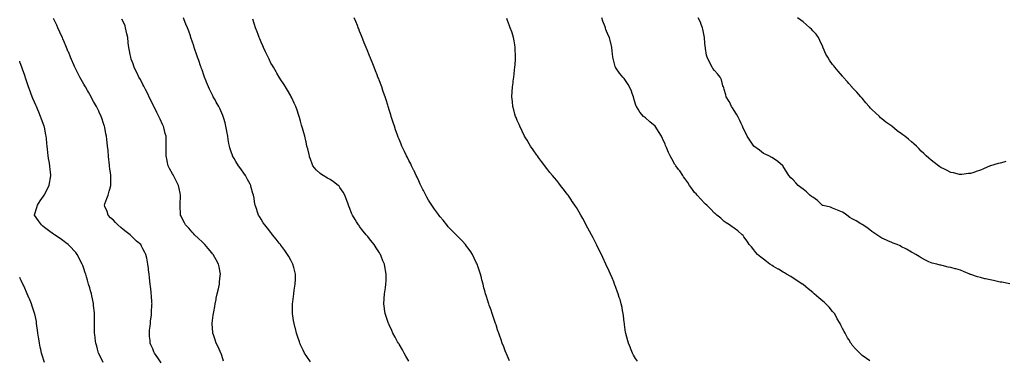
# Model space of a CAD drawing. Units: inches. Extents: x 1023923 to 1026563, y 7282058 to 7284698.
# Drawn here: x 1023923 to 1024922, y 7283135 to 7283480 of the extents above; entities that cross this region are included whole.
import ezdxf

# ---------------------------------------------------------------- set-up
doc = ezdxf.new("R2010")
doc.units = ezdxf.units.IN
doc.header["$MEASUREMENT"] = 0
doc.layers.add('Contour_10237282', color=7, linetype='Continuous', true_color=0xc46391)

msp = doc.modelspace()

# ---------------------------------------------------------------- linework, layer by layer
at = {"layer": 'Contour_10237282'}
for points in [[(1024066.7, 7283131.92, 3149), (1024063.83, 7283136.13, 3149), (1024063.21, 7283137.07, 3149), (1024059.85, 7283141.92, 3149), (1024059.3, 7283143.18, 3149), (1024058.05, 7283146.02, 3149), (1024056.27, 7283150.13, 3149), (1024055.53, 7283151.92, 3149), (1024055.28, 7283154.69, 3149), (1024054.91, 7283158.77, 3149), (1024054.59, 7283161.92, 3149), (1024054.91, 7283165.05, 3149), (1024055.35, 7283169.21, 3149), (1024055.63, 7283171.92, 3149), (1024055.88, 7283174.09, 3149), (1024056.72, 7283180.59, 3149), (1024056.9, 7283181.92, 3149), (1024056.94, 7283183.03, 3149), (1024057.25, 7283191.13, 3149), (1024057.29, 7283191.92, 3149), (1024057.21, 7283192.75, 3149), (1024056.7, 7283200.57, 3149), (1024056.6, 7283201.92, 3149), (1024056.37, 7283203.59, 3149), (1024055.71, 7283209.58, 3149), (1024055.39, 7283211.92, 3149), (1024055.04, 7283214.93, 3149), (1024054.67, 7283218.54, 3149), (1024054.26, 7283221.92, 3149), (1024053.79, 7283226.18, 3149), (1024053.64, 7283227.51, 3149), (1024053.13, 7283231.92, 3149), (1024052.25, 7283236.12, 3149), (1024051.9, 7283238.07, 3149), (1024051.14, 7283241.92, 3149), (1024050.02, 7283243.9, 3149), (1024048.05, 7283247.54, 3149), (1024046.53, 7283250.39, 3149), (1024045.82, 7283251.92, 3149), (1024041.68, 7283255.55, 3149), (1024038.05, 7283258.92, 3149), (1024036.47, 7283260.34, 3149), (1024034.98, 7283261.92, 3149), (1024031.02, 7283264.89, 3149), (1024028.05, 7283267.38, 3149), (1024025.53, 7283269.39, 3149), (1024022.78, 7283271.92, 3149), (1024020.37, 7283274.25, 3149), (1024018.05, 7283276.56, 3149), (1024015.32, 7283279.18, 3149), (1024012.64, 7283281.92, 3149), (1024011.64, 7283285.51, 3149), (1024009.44, 7283290.52, 3149), (1024008.95, 7283291.92, 3149), (1024009.48, 7283293.35, 3149), (1024011.33, 7283298.64, 3149), (1024012.66, 7283301.92, 3149), (1024013.89, 7283306.08, 3149), (1024014.44, 7283308.3, 3149), (1024015.43, 7283311.92, 3149), (1024015.45, 7283314.53, 3149), (1024015.35, 7283319.21, 3149), (1024015.35, 7283321.92, 3149), (1024015.02, 7283324.96, 3149), (1024014.59, 7283328.46, 3149), (1024014.22, 7283331.92, 3149), (1024013.77, 7283336.2, 3149), (1024013.64, 7283337.51, 3149), (1024013.19, 7283341.92, 3149), (1024012.72, 7283346.59, 3149), (1024012.64, 7283347.33, 3149), (1024012.19, 7283351.92, 3149), (1024011.74, 7283355.61, 3149), (1024011.37, 7283358.59, 3149), (1024010.98, 7283361.92, 3149), (1024010.51, 7283364.38, 3149), (1024009.26, 7283370.71, 3149), (1024009.03, 7283371.92, 3149), (1024008.79, 7283372.66, 3149), (1024008.05, 7283374.89, 3149), (1024006.31, 7283380.17, 3149), (1024005.71, 7283381.92, 3149), (1024003.64, 7283386.34, 3149), (1024003.26, 7283387.13, 3149), (1024000.98, 7283391.92, 3149), (1023999.92, 7283393.8, 3149), (1023998.05, 7283397.17, 3149), (1023996.35, 7283400.21, 3149), (1023995.39, 7283401.92, 3149), (1023992.72, 7283406.58, 3149), (1023991.8, 7283408.18, 3149), (1023989.65, 7283411.92, 3149), (1023989.07, 7283412.95, 3149), (1023988.05, 7283414.75, 3149), (1023985.47, 7283419.35, 3149), (1023984.09, 7283421.92, 3149), (1023982.03, 7283425.91, 3149), (1023980.1, 7283429.88, 3149), (1023979.09, 7283431.92, 3149), (1023978.75, 7283432.62, 3149), (1023978.05, 7283434.17, 3149), (1023975.71, 7283439.57, 3149), (1023974.71, 7283441.92, 3149), (1023972.76, 7283446.62, 3149), (1023972.33, 7283447.63, 3149), (1023970.57, 7283451.92, 3149), (1023969.81, 7283453.67, 3149), (1023968.05, 7283457.74, 3149), (1023966.8, 7283460.67, 3149), (1023966.29, 7283461.92, 3149), (1023964.83, 7283465.14, 3149), (1023963.71, 7283467.58, 3149), (1023961.76, 7283471.92, 3149), (1023960.59, 7283474.45, 3149), (1023958.05, 7283479.79, 3149), (1023957.37, 7283481.24, 3149)], [(1024129.71, 7283133.58, 3148), (1024128.05, 7283139.31, 3148), (1024127.41, 7283141.29, 3148), (1024127.17, 7283141.92, 3148), (1024126.43, 7283143.55, 3148), (1024124.34, 7283148.2, 3148), (1024122.58, 7283151.92, 3148), (1024121.33, 7283155.2, 3148), (1024119.65, 7283160.32, 3148), (1024119.09, 7283161.92, 3148), (1024118.99, 7283162.86, 3148), (1024118.5, 7283171.46, 3148), (1024118.46, 7283171.92, 3148), (1024118.5, 7283172.37, 3148), (1024119.48, 7283180.48, 3148), (1024119.61, 7283181.92, 3148), (1024119.96, 7283183.82, 3148), (1024120.92, 7283189.05, 3148), (1024121.45, 7283191.92, 3148), (1024122.33, 7283196.21, 3148), (1024122.58, 7283197.4, 3148), (1024123.54, 7283201.92, 3148), (1024124.32, 7283205.66, 3148), (1024125, 7283208.87, 3148), (1024125.65, 7283211.92, 3148), (1024125.86, 7283214.1, 3148), (1024126.53, 7283220.39, 3148), (1024126.66, 7283221.92, 3148), (1024126.37, 7283223.59, 3148), (1024125.37, 7283229.24, 3148), (1024124.91, 7283231.92, 3148), (1024122.5, 7283236.36, 3148), (1024121.1, 7283238.87, 3148), (1024119.42, 7283241.92, 3148), (1024118.79, 7283242.66, 3148), (1024118.05, 7283243.55, 3148), (1024114.18, 7283248.06, 3148), (1024110.8, 7283251.92, 3148), (1024109.42, 7283253.3, 3148), (1024108.05, 7283254.63, 3148), (1024104.36, 7283258.22, 3148), (1024100.43, 7283261.92, 3148), (1024099.3, 7283263.18, 3148), (1024098.05, 7283264.55, 3148), (1024094.59, 7283268.47, 3148), (1024091.43, 7283271.92, 3148), (1024090.28, 7283274.15, 3148), (1024088.05, 7283278.54, 3148), (1024086.86, 7283280.73, 3148), (1024086.25, 7283281.92, 3148), (1024086.27, 7283283.7, 3148), (1024085.86, 7283289.73, 3148), (1024085.88, 7283291.92, 3148), (1024085.96, 7283294.01, 3148), (1024086.27, 7283300.15, 3148), (1024086.35, 7283301.92, 3148), (1024085.9, 7283304.08, 3148), (1024085.02, 7283308.9, 3148), (1024084.34, 7283311.92, 3148), (1024082.19, 7283316.06, 3148), (1024080.12, 7283319.85, 3148), (1024079.01, 7283321.92, 3148), (1024078.66, 7283322.54, 3148), (1024078.05, 7283323.69, 3148), (1024075.22, 7283329.09, 3148), (1024073.77, 7283331.92, 3148), (1024072.78, 7283336.65, 3148), (1024072.64, 7283337.32, 3148), (1024071.72, 7283341.92, 3148), (1024071.72, 7283345.58, 3148), (1024071.74, 7283348.22, 3148), (1024071.74, 7283351.92, 3148), (1024071.66, 7283355.53, 3148), (1024071.66, 7283358.32, 3148), (1024071.59, 7283361.92, 3148), (1024070.78, 7283364.64, 3148), (1024069.26, 7283370.7, 3148), (1024068.93, 7283371.92, 3148), (1024068.62, 7283372.5, 3148), (1024068.05, 7283373.7, 3148), (1024065.41, 7283379.28, 3148), (1024064.36, 7283381.92, 3148), (1024062.15, 7283386.02, 3148), (1024060.47, 7283389.5, 3148), (1024059.26, 7283391.92, 3148), (1024058.85, 7283392.73, 3148), (1024058.05, 7283394.33, 3148), (1024055.53, 7283399.4, 3148), (1024052.25, 7283406.12, 3148), (1024050.55, 7283409.42, 3148), (1024049.28, 7283411.92, 3148), (1024048.89, 7283412.76, 3148), (1024048.05, 7283414.37, 3148), (1024045.47, 7283419.34, 3148), (1024044.07, 7283421.92, 3148), (1024042.13, 7283425.99, 3148), (1024040.3, 7283429.67, 3148), (1024039.2, 7283431.92, 3148), (1024038.89, 7283432.77, 3148), (1024038.05, 7283435.14, 3148), (1024036.27, 7283440.15, 3148), (1024035.65, 7283441.92, 3148), (1024035.1, 7283444.86, 3148), (1024034.48, 7283448.34, 3148), (1024033.81, 7283451.92, 3148), (1024033.23, 7283456.73, 3148), (1024033.19, 7283457.07, 3148), (1024032.62, 7283461.92, 3148), (1024031.86, 7283465.73, 3148), (1024031.16, 7283468.81, 3148), (1024030.51, 7283471.92, 3148), (1024029.89, 7283473.75, 3148), (1024028.05, 7283478.39, 3148), (1024026.8, 7283480.67, 3148)], [(1024218.05, 7283133.05, 3147), (1024214.51, 7283138.38, 3147), (1024211.98, 7283141.92, 3147), (1024210.8, 7283144.67, 3147), (1024208.05, 7283150.35, 3147), (1024207.52, 7283151.4, 3147), (1024207.25, 7283151.92, 3147), (1024206.84, 7283153.13, 3147), (1024204.98, 7283158.86, 3147), (1024203.91, 7283161.92, 3147), (1024202.78, 7283166.65, 3147), (1024202.62, 7283167.34, 3147), (1024201.57, 7283171.92, 3147), (1024201.02, 7283174.89, 3147), (1024200.28, 7283179.68, 3147), (1024199.89, 7283181.92, 3147), (1024199.85, 7283183.73, 3147), (1024199.91, 7283190.06, 3147), (1024199.87, 7283191.92, 3147), (1024200.12, 7283194, 3147), (1024200.8, 7283199.16, 3147), (1024201.16, 7283201.92, 3147), (1024201.74, 7283205.61, 3147), (1024202.09, 7283207.87, 3147), (1024202.76, 7283211.92, 3147), (1024202.84, 7283216.71, 3147), (1024202.85, 7283217.13, 3147), (1024202.95, 7283221.92, 3147), (1024201.96, 7283225.83, 3147), (1024201.16, 7283228.81, 3147), (1024200.35, 7283231.92, 3147), (1024199.55, 7283233.42, 3147), (1024198.05, 7283236.17, 3147), (1024196.06, 7283239.93, 3147), (1024194.96, 7283241.92, 3147), (1024192.09, 7283245.95, 3147), (1024188.05, 7283251.45, 3147), (1024187.85, 7283251.72, 3147), (1024187.72, 7283251.92, 3147), (1024186.45, 7283253.52, 3147), (1024183.46, 7283257.33, 3147), (1024179.73, 7283261.92, 3147), (1024178.99, 7283262.87, 3147), (1024178.05, 7283264.06, 3147), (1024174.57, 7283268.44, 3147), (1024171.66, 7283271.92, 3147), (1024170.24, 7283274.11, 3147), (1024168.05, 7283277.6, 3147), (1024166.43, 7283280.29, 3147), (1024165.47, 7283281.92, 3147), (1024164.12, 7283285.85, 3147), (1024163.54, 7283287.41, 3147), (1024162.15, 7283291.92, 3147), (1024161.41, 7283295.29, 3147), (1024160.86, 7283299.11, 3147), (1024160.32, 7283301.92, 3147), (1024159.75, 7283303.62, 3147), (1024158.05, 7283309.96, 3147), (1024157.62, 7283311.49, 3147), (1024157.52, 7283311.92, 3147), (1024156.9, 7283313.06, 3147), (1024154.22, 7283318.1, 3147), (1024152.21, 7283321.92, 3147), (1024150.51, 7283324.39, 3147), (1024148.05, 7283327.82, 3147), (1024146.33, 7283330.19, 3147), (1024145.08, 7283331.92, 3147), (1024142.42, 7283336.29, 3147), (1024140.65, 7283339.32, 3147), (1024139.12, 7283341.92, 3147), (1024138.83, 7283342.7, 3147), (1024138.05, 7283344.97, 3147), (1024136.33, 7283350.21, 3147), (1024135.84, 7283351.92, 3147), (1024135.39, 7283354.58, 3147), (1024134.67, 7283358.54, 3147), (1024134.12, 7283361.92, 3147), (1024133.28, 7283366.68, 3147), (1024133.23, 7283367.09, 3147), (1024132.35, 7283371.92, 3147), (1024131.43, 7283375.3, 3147), (1024130.04, 7283379.94, 3147), (1024129.48, 7283381.92, 3147), (1024129.09, 7283382.96, 3147), (1024128.05, 7283385.35, 3147), (1024126.04, 7283389.9, 3147), (1024125.02, 7283391.92, 3147), (1024122.58, 7283396.45, 3147), (1024121.33, 7283398.64, 3147), (1024119.48, 7283401.92, 3147), (1024119.01, 7283402.88, 3147), (1024118.05, 7283404.81, 3147), (1024115.69, 7283409.55, 3147), (1024114.53, 7283411.92, 3147), (1024112.7, 7283416.57, 3147), (1024112.25, 7283417.71, 3147), (1024110.61, 7283421.92, 3147), (1024109.92, 7283423.8, 3147), (1024108.05, 7283429.21, 3147), (1024107.35, 7283431.22, 3147), (1024107.11, 7283431.92, 3147), (1024106.59, 7283433.39, 3147), (1024104.71, 7283438.58, 3147), (1024103.54, 7283441.92, 3147), (1024102.13, 7283446.01, 3147), (1024101.19, 7283448.77, 3147), (1024100.12, 7283451.92, 3147), (1024099.61, 7283453.47, 3147), (1024098.05, 7283458.3, 3147), (1024097.15, 7283461.02, 3147), (1024096.86, 7283461.92, 3147), (1024096.21, 7283463.77, 3147), (1024094.55, 7283468.42, 3147), (1024093.32, 7283471.92, 3147), (1024091.78, 7283475.65, 3147), (1024089.92, 7283480.04, 3147), (1024089.14, 7283481.92, 3147)], [(1024318.05, 7283133.62, 3146), (1024314.94, 7283138.81, 3146), (1024313.11, 7283141.92, 3146), (1024311.41, 7283145.28, 3146), (1024308.05, 7283150.95, 3146), (1024307.66, 7283151.53, 3146), (1024307.39, 7283151.92, 3146), (1024306.59, 7283153.38, 3146), (1024304.14, 7283158, 3146), (1024301.8, 7283161.92, 3146), (1024300.76, 7283164.63, 3146), (1024298.05, 7283170.61, 3146), (1024297.62, 7283171.49, 3146), (1024297.41, 7283171.92, 3146), (1024297.07, 7283172.9, 3146), (1024295.1, 7283178.97, 3146), (1024294.09, 7283181.92, 3146), (1024293.42, 7283186.55, 3146), (1024293.34, 7283187.2, 3146), (1024292.68, 7283191.92, 3146), (1024293.05, 7283196.92, 3146), (1024293.4, 7283201.92, 3146), (1024294.03, 7283205.95, 3146), (1024294.22, 7283208.09, 3146), (1024294.73, 7283211.92, 3146), (1024294.89, 7283215.08, 3146), (1024294.91, 7283218.77, 3146), (1024295.04, 7283221.92, 3146), (1024294.38, 7283225.59, 3146), (1024293.91, 7283227.79, 3146), (1024293.23, 7283231.92, 3146), (1024291.64, 7283235.51, 3146), (1024289.75, 7283240.23, 3146), (1024289.05, 7283241.92, 3146), (1024288.64, 7283242.52, 3146), (1024288.05, 7283243.45, 3146), (1024284.73, 7283248.61, 3146), (1024282.62, 7283251.92, 3146), (1024280.59, 7283254.46, 3146), (1024278.05, 7283257.72, 3146), (1024276.19, 7283260.05, 3146), (1024274.73, 7283261.92, 3146), (1024271.74, 7283265.61, 3146), (1024268.05, 7283270.41, 3146), (1024267.39, 7283271.27, 3146), (1024266.92, 7283271.92, 3146), (1024264.85, 7283275.13, 3146), (1024263.4, 7283277.27, 3146), (1024260.65, 7283281.92, 3146), (1024259.85, 7283283.73, 3146), (1024258.05, 7283288.57, 3146), (1024257.15, 7283291.02, 3146), (1024256.88, 7283291.92, 3146), (1024256.16, 7283293.82, 3146), (1024254.44, 7283298.31, 3146), (1024253.09, 7283301.92, 3146), (1024251.25, 7283305.11, 3146), (1024248.05, 7283309.95, 3146), (1024247.15, 7283311.02, 3146), (1024246.27, 7283311.92, 3146), (1024241.57, 7283315.43, 3146), (1024238.05, 7283317.84, 3146), (1024235.39, 7283319.25, 3146), (1024230.92, 7283321.92, 3146), (1024229.24, 7283323.1, 3146), (1024228.05, 7283324.1, 3146), (1024224.01, 7283327.88, 3146), (1024220.65, 7283331.92, 3146), (1024219.81, 7283333.68, 3146), (1024218.05, 7283338.47, 3146), (1024217.21, 7283341.08, 3146), (1024217, 7283341.92, 3146), (1024216.66, 7283343.31, 3146), (1024215.32, 7283349.19, 3146), (1024214.59, 7283351.92, 3146), (1024213.66, 7283356.31, 3146), (1024213.46, 7283357.34, 3146), (1024212.39, 7283361.92, 3146), (1024211.51, 7283365.38, 3146), (1024209.96, 7283370.01, 3146), (1024209.42, 7283371.92, 3146), (1024209.16, 7283373.04, 3146), (1024208.05, 7283377.28, 3146), (1024207.09, 7283380.96, 3146), (1024206.76, 7283381.92, 3146), (1024206.06, 7283383.92, 3146), (1024204.59, 7283388.45, 3146), (1024203.23, 7283391.92, 3146), (1024201.66, 7283395.54, 3146), (1024199.14, 7283400.84, 3146), (1024198.64, 7283401.92, 3146), (1024198.42, 7283402.29, 3146), (1024198.05, 7283402.92, 3146), (1024194.81, 7283408.67, 3146), (1024192.85, 7283411.92, 3146), (1024190.94, 7283414.81, 3146), (1024188.05, 7283419.14, 3146), (1024187.03, 7283420.91, 3146), (1024186.47, 7283421.92, 3146), (1024184.1, 7283425.88, 3146), (1024183.3, 7283427.18, 3146), (1024180.51, 7283431.92, 3146), (1024179.59, 7283433.45, 3146), (1024178.05, 7283436.08, 3146), (1024176.12, 7283439.98, 3146), (1024175.18, 7283441.92, 3146), (1024172.85, 7283446.72, 3146), (1024172.54, 7283447.44, 3146), (1024170.45, 7283451.92, 3146), (1024169.71, 7283453.57, 3146), (1024168.05, 7283457.32, 3146), (1024166.72, 7283460.59, 3146), (1024166.21, 7283461.92, 3146), (1024165.06, 7283464.91, 3146), (1024163.95, 7283467.81, 3146), (1024162.39, 7283471.92, 3146), (1024161.29, 7283475.16, 3146), (1024159.5, 7283480.48, 3146)], [(1024420.18, 7283134.04, 3145), (1024418.05, 7283138.74, 3145), (1024417.09, 7283140.95, 3145), (1024416.68, 7283141.92, 3145), (1024415.82, 7283144.16, 3145), (1024414.24, 7283148.1, 3145), (1024412.78, 7283151.92, 3145), (1024411.53, 7283155.4, 3145), (1024409.89, 7283160.09, 3145), (1024409.22, 7283161.92, 3145), (1024408.93, 7283162.8, 3145), (1024408.05, 7283165.38, 3145), (1024406.51, 7283170.37, 3145), (1024406.02, 7283171.92, 3145), (1024405, 7283174.97, 3145), (1024404.03, 7283177.91, 3145), (1024402.66, 7283181.92, 3145), (1024401.47, 7283185.35, 3145), (1024399.59, 7283190.38, 3145), (1024399.03, 7283191.92, 3145), (1024398.79, 7283192.65, 3145), (1024398.05, 7283194.74, 3145), (1024396.39, 7283200.25, 3145), (1024395.86, 7283201.92, 3145), (1024395.1, 7283204.88, 3145), (1024394.26, 7283208.13, 3145), (1024393.25, 7283211.92, 3145), (1024392.23, 7283216.09, 3145), (1024391.64, 7283218.33, 3145), (1024390.75, 7283221.92, 3145), (1024390.1, 7283223.97, 3145), (1024388.05, 7283229.92, 3145), (1024387.56, 7283231.44, 3145), (1024387.41, 7283231.92, 3145), (1024386.78, 7283233.18, 3145), (1024384.42, 7283238.29, 3145), (1024382.54, 7283241.92, 3145), (1024380.8, 7283244.67, 3145), (1024378.05, 7283248.38, 3145), (1024376.59, 7283250.46, 3145), (1024375.39, 7283251.92, 3145), (1024371.94, 7283255.81, 3145), (1024368.05, 7283259.64, 3145), (1024366.98, 7283260.84, 3145), (1024365.9, 7283261.92, 3145), (1024362.09, 7283265.97, 3145), (1024358.05, 7283270.09, 3145), (1024357.21, 7283271.09, 3145), (1024356.49, 7283271.92, 3145), (1024352.74, 7283276.61, 3145), (1024349.77, 7283280.2, 3145), (1024348.34, 7283281.92, 3145), (1024348.23, 7283282.09, 3145), (1024348.05, 7283282.3, 3145), (1024344.09, 7283287.95, 3145), (1024341.21, 7283291.92, 3145), (1024339.98, 7283293.86, 3145), (1024338.05, 7283297, 3145), (1024336.23, 7283300.11, 3145), (1024335.18, 7283301.92, 3145), (1024332.78, 7283306.66, 3145), (1024332.23, 7283307.74, 3145), (1024330.12, 7283311.92, 3145), (1024329.5, 7283313.36, 3145), (1024328.05, 7283316.43, 3145), (1024326.33, 7283320.21, 3145), (1024325.51, 7283321.92, 3145), (1024323.23, 7283326.73, 3145), (1024323.11, 7283326.99, 3145), (1024320.71, 7283331.92, 3145), (1024319.85, 7283333.72, 3145), (1024318.05, 7283337.33, 3145), (1024316.55, 7283340.41, 3145), (1024315.75, 7283341.92, 3145), (1024313.64, 7283346.33, 3145), (1024313.26, 7283347.13, 3145), (1024310.94, 7283351.92, 3145), (1024310.06, 7283353.94, 3145), (1024308.05, 7283358.73, 3145), (1024307.11, 7283360.98, 3145), (1024306.74, 7283361.92, 3145), (1024306.04, 7283363.93, 3145), (1024304.46, 7283368.34, 3145), (1024303.26, 7283371.92, 3145), (1024302.01, 7283375.88, 3145), (1024301.08, 7283378.89, 3145), (1024300.14, 7283381.92, 3145), (1024299.65, 7283383.51, 3145), (1024298.05, 7283388.53, 3145), (1024297.27, 7283391.14, 3145), (1024297.03, 7283391.92, 3145), (1024296.57, 7283393.4, 3145), (1024294.89, 7283398.76, 3145), (1024293.87, 7283401.92, 3145), (1024292.41, 7283406.28, 3145), (1024291.7, 7283408.27, 3145), (1024290.43, 7283411.92, 3145), (1024289.79, 7283413.66, 3145), (1024288.05, 7283418.13, 3145), (1024287.03, 7283420.9, 3145), (1024286.64, 7283421.92, 3145), (1024285.75, 7283424.23, 3145), (1024284.24, 7283428.11, 3145), (1024282.68, 7283431.92, 3145), (1024281.37, 7283435.24, 3145), (1024278.97, 7283441.01, 3145), (1024278.6, 7283441.92, 3145), (1024278.44, 7283442.31, 3145), (1024278.05, 7283443.25, 3145), (1024275.61, 7283449.49, 3145), (1024274.59, 7283451.92, 3145), (1024272.78, 7283456.65, 3145), (1024272.37, 7283457.6, 3145), (1024270.61, 7283461.92, 3145), (1024269.91, 7283463.79, 3145), (1024268.05, 7283468.43, 3145), (1024267.07, 7283470.95, 3145), (1024266.66, 7283471.92, 3145), (1024265.73, 7283474.24, 3145), (1024264.22, 7283478.09, 3145), (1024262.56, 7283481.92, 3145)], [(1024549.92, 7283133.79, 3144), (1024548.05, 7283136.48, 3144), (1024546.04, 7283139.9, 3144), (1024544.89, 7283141.92, 3144), (1024542.97, 7283146.84, 3144), (1024542.87, 7283147.1, 3144), (1024540.96, 7283151.92, 3144), (1024540.37, 7283154.23, 3144), (1024538.25, 7283161.72, 3144), (1024538.21, 7283161.92, 3144), (1024538.19, 7283162.05, 3144), (1024538.05, 7283162.9, 3144), (1024537, 7283170.88, 3144), (1024536.82, 7283171.92, 3144), (1024536.59, 7283173.38, 3144), (1024535.8, 7283179.68, 3144), (1024535.41, 7283181.92, 3144), (1024534.83, 7283185.15, 3144), (1024534.34, 7283188.2, 3144), (1024533.56, 7283191.92, 3144), (1024532.31, 7283196.17, 3144), (1024531.6, 7283198.38, 3144), (1024530.53, 7283201.92, 3144), (1024529.87, 7283203.74, 3144), (1024528.05, 7283208.48, 3144), (1024527.15, 7283211.02, 3144), (1024526.82, 7283211.92, 3144), (1024525.94, 7283214.03, 3144), (1024524.26, 7283218.13, 3144), (1024522.66, 7283221.92, 3144), (1024521.21, 7283225.08, 3144), (1024518.05, 7283231.92, 3144), (1024514.91, 7283238.78, 3144), (1024513.4, 7283241.92, 3144), (1024511.62, 7283245.49, 3144), (1024508.73, 7283251.23, 3144), (1024508.4, 7283251.92, 3144), (1024508.28, 7283252.14, 3144), (1024508.05, 7283252.58, 3144), (1024504.92, 7283258.8, 3144), (1024503.34, 7283261.92, 3144), (1024501.49, 7283265.37, 3144), (1024498.05, 7283271.78, 3144), (1024498.01, 7283271.87, 3144), (1024497.97, 7283271.92, 3144), (1024497.89, 7283272.09, 3144), (1024494.51, 7283278.38, 3144), (1024492.54, 7283281.92, 3144), (1024490.9, 7283284.77, 3144), (1024488.05, 7283289.4, 3144), (1024487.09, 7283290.96, 3144), (1024486.47, 7283291.92, 3144), (1024483.17, 7283296.8, 3144), (1024483.07, 7283296.95, 3144), (1024479.55, 7283301.92, 3144), (1024478.93, 7283302.8, 3144), (1024478.05, 7283303.94, 3144), (1024474.65, 7283308.52, 3144), (1024471.98, 7283311.92, 3144), (1024470.24, 7283314.11, 3144), (1024468.05, 7283316.78, 3144), (1024465.75, 7283319.62, 3144), (1024463.87, 7283321.92, 3144), (1024461.25, 7283325.12, 3144), (1024458.05, 7283329.1, 3144), (1024456.82, 7283330.68, 3144), (1024455.84, 7283331.92, 3144), (1024452.5, 7283336.37, 3144), (1024449.67, 7283340.3, 3144), (1024448.5, 7283341.92, 3144), (1024448.3, 7283342.18, 3144), (1024448.05, 7283342.55, 3144), (1024444.18, 7283348.05, 3144), (1024441.53, 7283351.92, 3144), (1024440.22, 7283354.09, 3144), (1024438.05, 7283357.73, 3144), (1024436.49, 7283360.36, 3144), (1024435.53, 7283361.92, 3144), (1024433.05, 7283366.92, 3144), (1024430.51, 7283371.92, 3144), (1024429.81, 7283373.68, 3144), (1024428.05, 7283377.8, 3144), (1024426.82, 7283380.69, 3144), (1024426.29, 7283381.92, 3144), (1024425.67, 7283384.3, 3144), (1024424.59, 7283388.46, 3144), (1024423.67, 7283391.92, 3144), (1024423.15, 7283396.82, 3144), (1024423.13, 7283397, 3144), (1024422.62, 7283401.92, 3144), (1024422.95, 7283406.83, 3144), (1024422.97, 7283407.01, 3144), (1024423.26, 7283411.92, 3144), (1024423.79, 7283416.17, 3144), (1024424.01, 7283417.87, 3144), (1024424.5, 7283421.92, 3144), (1024424.92, 7283425.04, 3144), (1024425.37, 7283429.25, 3144), (1024425.71, 7283431.92, 3144), (1024425.82, 7283434.15, 3144), (1024426.12, 7283439.99, 3144), (1024426.23, 7283441.92, 3144), (1024426.16, 7283443.81, 3144), (1024425.96, 7283449.82, 3144), (1024425.88, 7283451.92, 3144), (1024425.43, 7283454.55, 3144), (1024424.79, 7283458.66, 3144), (1024424.18, 7283461.92, 3144), (1024422.72, 7283466.59, 3144), (1024422.37, 7283467.59, 3144), (1024420.94, 7283471.92, 3144), (1024420.12, 7283474, 3144), (1024418.05, 7283479.27, 3144), (1024417.35, 7283481.22, 3144)], [(1024785.96, 7283134, 3143), (1024782.5, 7283136.37, 3143), (1024778.05, 7283139.51, 3143), (1024776.86, 7283140.73, 3143), (1024775.82, 7283141.92, 3143), (1024771.82, 7283145.69, 3143), (1024768.05, 7283149.9, 3143), (1024767.21, 7283151.09, 3143), (1024766.74, 7283151.92, 3143), (1024764.42, 7283155.55, 3143), (1024763.32, 7283157.19, 3143), (1024760.71, 7283161.92, 3143), (1024759.71, 7283163.59, 3143), (1024758.05, 7283166.79, 3143), (1024756.37, 7283170.24, 3143), (1024755.63, 7283171.92, 3143), (1024752.82, 7283176.69, 3143), (1024752.23, 7283177.74, 3143), (1024749.87, 7283181.92, 3143), (1024749.07, 7283182.95, 3143), (1024748.05, 7283184.17, 3143), (1024744.51, 7283188.38, 3143), (1024741.27, 7283191.92, 3143), (1024739.53, 7283193.39, 3143), (1024738.05, 7283194.66, 3143), (1024734.12, 7283197.98, 3143), (1024729.53, 7283201.92, 3143), (1024728.73, 7283202.61, 3143), (1024728.05, 7283203.24, 3143), (1024723.3, 7283207.17, 3143), (1024720.76, 7283209.21, 3143), (1024718.05, 7283211.39, 3143), (1024717.74, 7283211.62, 3143), (1024717.27, 7283211.92, 3143), (1024711.78, 7283215.64, 3143), (1024708.05, 7283217.96, 3143), (1024705.65, 7283219.53, 3143), (1024701.25, 7283221.92, 3143), (1024699.28, 7283223.14, 3143), (1024698.05, 7283223.8, 3143), (1024693.11, 7283226.99, 3143), (1024692.84, 7283227.13, 3143), (1024688.05, 7283229.77, 3143), (1024686.74, 7283230.61, 3143), (1024684.48, 7283231.92, 3143), (1024680.94, 7283234.81, 3143), (1024678.05, 7283237.03, 3143), (1024675.34, 7283239.21, 3143), (1024671.72, 7283241.92, 3143), (1024670.08, 7283243.95, 3143), (1024668.05, 7283246.5, 3143), (1024665.65, 7283249.51, 3143), (1024663.46, 7283251.92, 3143), (1024661.37, 7283255.24, 3143), (1024658.05, 7283259.72, 3143), (1024657.17, 7283261.05, 3143), (1024656.31, 7283261.92, 3143), (1024651.9, 7283265.77, 3143), (1024648.05, 7283268.43, 3143), (1024646.17, 7283270.05, 3143), (1024643.28, 7283271.92, 3143), (1024640.22, 7283274.09, 3143), (1024638.05, 7283275.28, 3143), (1024634.69, 7283278.56, 3143), (1024630.57, 7283281.92, 3143), (1024629.24, 7283283.11, 3143), (1024628.05, 7283283.92, 3143), (1024624.3, 7283288.17, 3143), (1024620.32, 7283291.92, 3143), (1024619.18, 7283293.05, 3143), (1024618.05, 7283293.93, 3143), (1024614.26, 7283298.12, 3143), (1024610.49, 7283301.92, 3143), (1024609.44, 7283303.32, 3143), (1024608.05, 7283304.88, 3143), (1024605.12, 7283308.98, 3143), (1024602.89, 7283311.92, 3143), (1024601.08, 7283314.94, 3143), (1024598.05, 7283319.02, 3143), (1024596.86, 7283320.74, 3143), (1024595.94, 7283321.92, 3143), (1024592.89, 7283326.76, 3143), (1024591.7, 7283328.26, 3143), (1024588.91, 7283331.92, 3143), (1024588.56, 7283332.43, 3143), (1024588.05, 7283333.12, 3143), (1024584.91, 7283338.78, 3143), (1024583.07, 7283341.92, 3143), (1024581.62, 7283345.48, 3143), (1024579.55, 7283350.43, 3143), (1024578.93, 7283351.92, 3143), (1024578.64, 7283352.52, 3143), (1024578.05, 7283353.87, 3143), (1024575.55, 7283359.43, 3143), (1024574.36, 7283361.92, 3143), (1024571.92, 7283365.78, 3143), (1024568.05, 7283371.92, 3143), (1024562.56, 7283376.44, 3143), (1024558.05, 7283380.4, 3143), (1024557.21, 7283381.07, 3143), (1024556.23, 7283381.92, 3143), (1024552.54, 7283386.4, 3143), (1024550.69, 7283389.29, 3143), (1024548.91, 7283391.92, 3143), (1024548.64, 7283392.5, 3143), (1024548.05, 7283394.34, 3143), (1024546.33, 7283400.2, 3143), (1024545.88, 7283401.92, 3143), (1024544.61, 7283405.36, 3143), (1024543.81, 7283407.68, 3143), (1024542.05, 7283411.92, 3143), (1024540.59, 7283414.47, 3143), (1024538.05, 7283418.33, 3143), (1024536.43, 7283420.31, 3143), (1024535.06, 7283421.92, 3143), (1024531.9, 7283425.78, 3143), (1024528.05, 7283431.19, 3143), (1024527.76, 7283431.63, 3143), (1024527.58, 7283431.92, 3143), (1024527.42, 7283432.55, 3143), (1024525.59, 7283439.45, 3143), (1024524.96, 7283441.92, 3143), (1024524.63, 7283445.33, 3143), (1024524.36, 7283448.24, 3143), (1024524.03, 7283451.92, 3143), (1024522.89, 7283456.76, 3143), (1024522.82, 7283457.15, 3143), (1024521.72, 7283461.92, 3143), (1024520.45, 7283464.32, 3143), (1024518.05, 7283470.21, 3143), (1024517.6, 7283471.47, 3143), (1024517.5, 7283471.92, 3143), (1024517.23, 7283472.74, 3143), (1024514.85, 7283478.72, 3143), (1024513.97, 7283481.92, 3143)], [(1024927.99, 7283211.98, 3142), (1024919.77, 7283213.64, 3142), (1024918.05, 7283213.86, 3142), (1024915.61, 7283214.37, 3142), (1024911.55, 7283215.43, 3142), (1024908.05, 7283216.06, 3142), (1024903.3, 7283217.17, 3142), (1024902.64, 7283217.34, 3142), (1024898.05, 7283218.43, 3142), (1024895.32, 7283219.2, 3142), (1024888.52, 7283221.45, 3142), (1024888.05, 7283221.59, 3142), (1024887.8, 7283221.68, 3142), (1024887.25, 7283221.92, 3142), (1024880.84, 7283224.71, 3142), (1024878.05, 7283225.93, 3142), (1024873.3, 7283227.18, 3142), (1024872.58, 7283227.38, 3142), (1024868.05, 7283228.61, 3142), (1024865.3, 7283229.18, 3142), (1024859.3, 7283230.67, 3142), (1024858.05, 7283230.94, 3142), (1024857.25, 7283231.12, 3142), (1024853.95, 7283231.92, 3142), (1024849.14, 7283233.01, 3142), (1024848.05, 7283233.34, 3142), (1024845.12, 7283234.84, 3142), (1024842.41, 7283236.27, 3142), (1024838.05, 7283238.52, 3142), (1024836, 7283239.87, 3142), (1024832.62, 7283241.92, 3142), (1024829.67, 7283243.55, 3142), (1024828.05, 7283244.4, 3142), (1024823.25, 7283247.11, 3142), (1024822.5, 7283247.47, 3142), (1024818.05, 7283249.75, 3142), (1024816.62, 7283250.49, 3142), (1024813.58, 7283251.92, 3142), (1024809.65, 7283253.53, 3142), (1024808.05, 7283254.14, 3142), (1024804.14, 7283255.83, 3142), (1024802.64, 7283256.5, 3142), (1024798.05, 7283258.41, 3142), (1024795.92, 7283259.79, 3142), (1024792.85, 7283261.92, 3142), (1024790.08, 7283263.96, 3142), (1024788.05, 7283265.25, 3142), (1024784.26, 7283268.12, 3142), (1024778.69, 7283271.92, 3142), (1024778.32, 7283272.19, 3142), (1024778.05, 7283272.42, 3142), (1024776.9, 7283273.06, 3142), (1024772, 7283275.87, 3142), (1024768.05, 7283278.02, 3142), (1024765.47, 7283279.34, 3142), (1024762.39, 7283281.92, 3142), (1024759.83, 7283283.71, 3142), (1024758.05, 7283284.91, 3142), (1024753.07, 7283286.94, 3142), (1024752.99, 7283286.97, 3142), (1024748.05, 7283288.95, 3142), (1024745.94, 7283289.81, 3142), (1024738.5, 7283291.47, 3142), (1024738.05, 7283291.61, 3142), (1024737.85, 7283291.73, 3142), (1024737.64, 7283291.92, 3142), (1024732.78, 7283296.64, 3142), (1024728.05, 7283299.89, 3142), (1024726.82, 7283300.69, 3142), (1024725, 7283301.92, 3142), (1024721.43, 7283305.29, 3142), (1024718.05, 7283308.08, 3142), (1024715.96, 7283309.84, 3142), (1024713.17, 7283311.92, 3142), (1024710.76, 7283314.63, 3142), (1024708.05, 7283317.51, 3142), (1024705.78, 7283319.65, 3142), (1024703.67, 7283321.92, 3142), (1024701.59, 7283325.46, 3142), (1024698.05, 7283331.3, 3142), (1024697.78, 7283331.65, 3142), (1024697.52, 7283331.92, 3142), (1024692.37, 7283336.24, 3142), (1024688.05, 7283339.35, 3142), (1024686.43, 7283340.3, 3142), (1024683.38, 7283341.92, 3142), (1024679.77, 7283343.65, 3142), (1024678.05, 7283344.44, 3142), (1024673.79, 7283347.67, 3142), (1024668.05, 7283351.92, 3142), (1024664.14, 7283358, 3142), (1024661.39, 7283361.92, 3142), (1024660.37, 7283364.24, 3142), (1024658.05, 7283368.69, 3142), (1024657.07, 7283370.94, 3142), (1024656.55, 7283371.92, 3142), (1024655.3, 7283374.66, 3142), (1024654.07, 7283377.93, 3142), (1024651.78, 7283381.92, 3142), (1024650.53, 7283384.39, 3142), (1024648.05, 7283387.92, 3142), (1024646.64, 7283390.51, 3142), (1024645.55, 7283391.92, 3142), (1024643.38, 7283396.6, 3142), (1024643.19, 7283397.07, 3142), (1024640.16, 7283401.92, 3142), (1024639.85, 7283403.73, 3142), (1024638.05, 7283409.21, 3142), (1024637.52, 7283411.39, 3142), (1024637.27, 7283411.92, 3142), (1024636.84, 7283413.13, 3142), (1024635.3, 7283419.17, 3142), (1024634.01, 7283421.92, 3142), (1024631.17, 7283425.05, 3142), (1024628.05, 7283428.48, 3142), (1024626.68, 7283430.56, 3142), (1024625.82, 7283431.92, 3142), (1024623.05, 7283436.92, 3142), (1024620.9, 7283441.92, 3142), (1024620.22, 7283444.09, 3142), (1024619.2, 7283450.76, 3142), (1024618.93, 7283451.92, 3142), (1024618.81, 7283452.68, 3142), (1024618.05, 7283461.48, 3142), (1024618.01, 7283461.88, 3142), (1024618.01, 7283461.97, 3142), (1024616.49, 7283470.37, 3142), (1024616.12, 7283471.92, 3142), (1024614.73, 7283475.24, 3142), (1024613.85, 7283477.72, 3142), (1024611.66, 7283481.92, 3142)], [(1024923.77, 7283336.2, 3141), (1024921.82, 7283335.69, 3141), (1024918.05, 7283334.68, 3141), (1024915.96, 7283334.02, 3141), (1024908.23, 7283331.92, 3141), (1024908.09, 7283331.88, 3141), (1024908.05, 7283331.86, 3141), (1024907.95, 7283331.81, 3141), (1024901.23, 7283328.73, 3141), (1024898.05, 7283327.4, 3141), (1024893.89, 7283326.07, 3141), (1024891.35, 7283325.22, 3141), (1024888.05, 7283324.17, 3141), (1024886.06, 7283323.91, 3141), (1024879.16, 7283323.04, 3141), (1024878.05, 7283322.89, 3141), (1024876.8, 7283323.17, 3141), (1024870.69, 7283324.56, 3141), (1024868.05, 7283325.18, 3141), (1024863.62, 7283327.49, 3141), (1024861.53, 7283328.45, 3141), (1024858.05, 7283330.12, 3141), (1024857.03, 7283330.89, 3141), (1024855.43, 7283331.92, 3141), (1024851.29, 7283335.16, 3141), (1024848.05, 7283337.54, 3141), (1024845.78, 7283339.66, 3141), (1024843.21, 7283341.92, 3141), (1024840.57, 7283344.44, 3141), (1024838.05, 7283346.86, 3141), (1024835.55, 7283349.42, 3141), (1024833.09, 7283351.92, 3141), (1024830.37, 7283354.23, 3141), (1024828.05, 7283356.27, 3141), (1024824.96, 7283358.83, 3141), (1024821.55, 7283361.92, 3141), (1024819.46, 7283363.34, 3141), (1024818.05, 7283364.37, 3141), (1024813.56, 7283367.42, 3141), (1024808.05, 7283371.92, 3141), (1024802.19, 7283376.06, 3141), (1024798.05, 7283379.61, 3141), (1024796.78, 7283380.65, 3141), (1024795.53, 7283381.92, 3141), (1024791.57, 7283385.44, 3141), (1024788.05, 7283389.01, 3141), (1024786.57, 7283390.45, 3141), (1024785.2, 7283391.92, 3141), (1024781.76, 7283395.63, 3141), (1024778.05, 7283400.31, 3141), (1024777.33, 7283401.19, 3141), (1024776.66, 7283401.92, 3141), (1024772.56, 7283406.44, 3141), (1024768.05, 7283411.31, 3141), (1024767.78, 7283411.65, 3141), (1024767.54, 7283411.92, 3141), (1024764.71, 7283415.25, 3141), (1024763.19, 7283417.06, 3141), (1024758.91, 7283421.92, 3141), (1024758.5, 7283422.37, 3141), (1024758.05, 7283422.87, 3141), (1024753.87, 7283427.73, 3141), (1024750.43, 7283431.92, 3141), (1024749.3, 7283433.17, 3141), (1024748.05, 7283434.68, 3141), (1024744.98, 7283438.85, 3141), (1024743.17, 7283441.92, 3141), (1024741.37, 7283445.25, 3141), (1024738.38, 7283451.58, 3141), (1024738.23, 7283451.92, 3141), (1024738.19, 7283452.05, 3141), (1024738.05, 7283452.39, 3141), (1024735.22, 7283459.1, 3141), (1024733.71, 7283461.92, 3141), (1024731.35, 7283465.23, 3141), (1024728.05, 7283468.7, 3141), (1024726.55, 7283470.42, 3141), (1024725, 7283471.92, 3141), (1024721.39, 7283475.25, 3141), (1024718.05, 7283478.02, 3141), (1024715.82, 7283479.69, 3141), (1024712.39, 7283481.92, 3141)], [(1024007.78, 7283132.18, 3150), (1024004.73, 7283138.59, 3150), (1024003.15, 7283141.92, 3150), (1024002, 7283145.87, 3150), (1024001.14, 7283148.84, 3150), (1024000.22, 7283151.92, 3150), (1024000, 7283153.86, 3150), (1023999.22, 7283160.74, 3150), (1023999.09, 7283161.92, 3150), (1023999.09, 7283162.96, 3150), (1023999.03, 7283170.94, 3150), (1023999.03, 7283172.89, 3150), (1023998.85, 7283181.13, 3150), (1023998.83, 7283181.92, 3150), (1023998.77, 7283182.64, 3150), (1023998.05, 7283190.04, 3150), (1023997.87, 7283191.75, 3150), (1023997.85, 7283191.92, 3150), (1023997.82, 7283192.15, 3150), (1023996.19, 7283200.05, 3150), (1023995.78, 7283201.92, 3150), (1023994.87, 7283205.1, 3150), (1023994.07, 7283207.95, 3150), (1023992.91, 7283211.92, 3150), (1023991.84, 7283215.71, 3150), (1023990.8, 7283219.17, 3150), (1023990, 7283221.92, 3150), (1023989.53, 7283223.4, 3150), (1023988.05, 7283227.63, 3150), (1023986.92, 7283230.79, 3150), (1023986.47, 7283231.92, 3150), (1023984.87, 7283235.1, 3150), (1023983.69, 7283237.55, 3150), (1023981.29, 7283241.92, 3150), (1023979.91, 7283243.78, 3150), (1023978.05, 7283245.87, 3150), (1023975.18, 7283249.05, 3150), (1023972.21, 7283251.92, 3150), (1023969.96, 7283253.84, 3150), (1023968.05, 7283255.13, 3150), (1023964.18, 7283258.04, 3150), (1023958.32, 7283261.92, 3150), (1023958.15, 7283262.02, 3150), (1023958.05, 7283262.08, 3150), (1023957.48, 7283262.48, 3150), (1023952.33, 7283266.21, 3150), (1023948.05, 7283269.2, 3150), (1023946.59, 7283270.46, 3150), (1023945.04, 7283271.92, 3150), (1023942.13, 7283276, 3150), (1023938.19, 7283281.79, 3150), (1023938.09, 7283281.92, 3150), (1023938.11, 7283281.98, 3150), (1023940.37, 7283289.61, 3150), (1023941.14, 7283291.92, 3150), (1023943.79, 7283296.18, 3150), (1023947.05, 7283300.92, 3150), (1023947.72, 7283301.92, 3150), (1023947.84, 7283302.13, 3150), (1023948.05, 7283302.55, 3150), (1023951.27, 7283308.7, 3150), (1023952.99, 7283311.92, 3150), (1023953.62, 7283316.34, 3150), (1023953.87, 7283317.74, 3150), (1023954.5, 7283321.92, 3150), (1023954.12, 7283325.84, 3150), (1023954.01, 7283327.89, 3150), (1023953.6, 7283331.92, 3150), (1023952.8, 7283336.67, 3150), (1023952.66, 7283337.31, 3150), (1023951.8, 7283341.92, 3150), (1023951.47, 7283345.35, 3150), (1023951.17, 7283348.8, 3150), (1023950.86, 7283351.92, 3150), (1023950.55, 7283354.43, 3150), (1023950.14, 7283359.83, 3150), (1023949.91, 7283361.92, 3150), (1023949.53, 7283363.41, 3150), (1023948.05, 7283371.04, 3150), (1023947.89, 7283371.77, 3150), (1023947.89, 7283371.92, 3150), (1023945.16, 7283379.03, 3150), (1023944.24, 7283381.92, 3150), (1023942.33, 7283386.19, 3150), (1023941.33, 7283388.64, 3150), (1023939.94, 7283391.92, 3150), (1023939.36, 7283393.22, 3150), (1023938.05, 7283396.26, 3150), (1023936.41, 7283400.29, 3150), (1023935.78, 7283401.92, 3150), (1023934.46, 7283405.52, 3150), (1023933.67, 7283407.55, 3150), (1023932.09, 7283411.92, 3150), (1023931.04, 7283414.91, 3150), (1023928.87, 7283421.1, 3150), (1023928.58, 7283421.92, 3150), (1023928.44, 7283422.31, 3150), (1023928.05, 7283423.42, 3150), (1023925.88, 7283429.74, 3150), (1023925.12, 7283431.92, 3150), (1023923.52, 7283436.46, 3150), (1023923.26, 7283437.14, 3150), (1023923, 7283437.88, 3150)], [(1023948.05, 7283132.21, 3151), (1023945.78, 7283139.65, 3151), (1023945.28, 7283141.92, 3151), (1023944.46, 7283145.51, 3151), (1023943.87, 7283147.74, 3151), (1023943.01, 7283151.92, 3151), (1023942.33, 7283156.2, 3151), (1023942.05, 7283157.91, 3151), (1023941.43, 7283161.92, 3151), (1023941.12, 7283164.99, 3151), (1023940.47, 7283169.5, 3151), (1023940.22, 7283171.92, 3151), (1023939.92, 7283173.8, 3151), (1023938.25, 7283181.72, 3151), (1023938.21, 7283181.92, 3151), (1023938.19, 7283182.05, 3151), (1023938.05, 7283182.45, 3151), (1023935.75, 7283189.61, 3151), (1023934.94, 7283191.92, 3151), (1023932.89, 7283196.76, 3151), (1023932.66, 7283197.32, 3151), (1023930.67, 7283201.92, 3151), (1023929.87, 7283203.74, 3151), (1023928.05, 7283207.75, 3151), (1023926.78, 7283210.65, 3151), (1023926.19, 7283211.92, 3151), (1023924.53, 7283215.44, 3151), (1023923.6, 7283217.47, 3151), (1023923, 7283218.69, 3151)]]:
    msp.add_polyline3d(points, dxfattribs=at)

doc.saveas('drawing.dxf')
